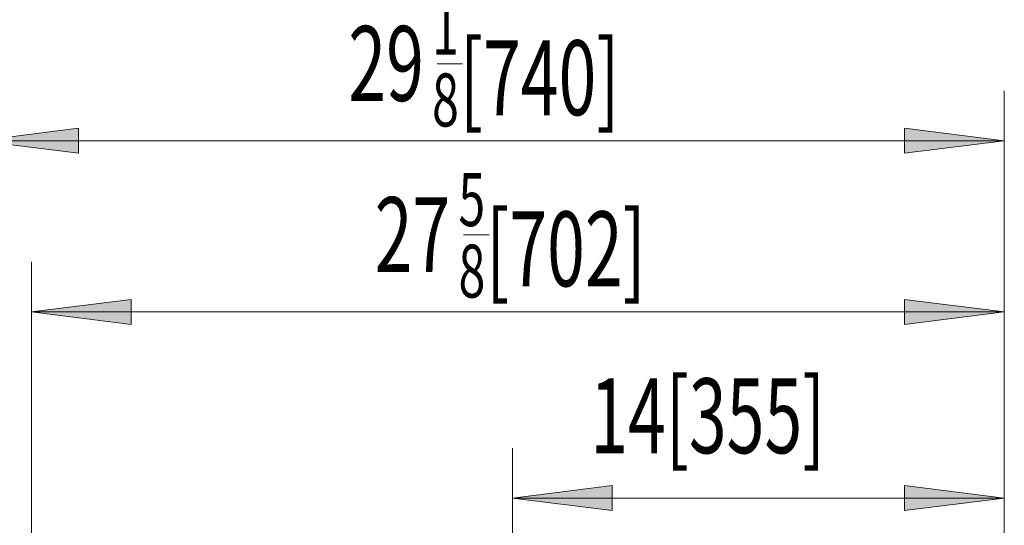
# Model space of a CAD drawing. Extents: x 12 to 290, y -254 to -59.
# Drawn here: x 221 to 281, y -156 to -126 of the extents above; entities that cross this region are included whole.
import ezdxf

# ---------------------------------------------------------------- set-up
doc = ezdxf.new("R2010")
doc.units = 0
doc.header["$MEASUREMENT"] = 0
doc.layers.add('Layer 1', color=7, linetype='Continuous')

# ---------------------------------------------------------------- blocks, each defined once
blk = doc.blocks.new('block 11')
at = {"layer": 'Layer 1', "color": 93, "lineweight": 18, "true_color": 0x69bd45}
blk.add_lwpolyline([(222.117, -143.195), (281.06, -143.195)], dxfattribs=at)
blk = doc.blocks.new('block 12')
at = {"layer": 'Layer 1', "true_color": 0x69bd45}
blk.add_hatch(color=93, dxfattribs=at).paths.add_polyline_path([(222.117, -143.195), (228.162, -142.44), (228.162, -143.951)])
at = {"layer": 'Layer 1', "lineweight": 0}
blk.add_lwpolyline([(222.117, -143.195), (228.162, -142.44), (228.162, -143.951), (222.117, -143.195), (222.117, -143.195)], dxfattribs=at)
blk = doc.blocks.new('block 13')
at = {"layer": 'Layer 1', "true_color": 0x69bd45}
blk.add_hatch(color=93, dxfattribs=at).paths.add_polyline_path([(281.06, -143.195), (275.015, -142.44), (275.015, -143.951)])
at = {"layer": 'Layer 1', "lineweight": 0}
blk.add_lwpolyline([(281.06, -143.195), (275.015, -142.44), (275.015, -143.951), (281.06, -143.195), (281.06, -143.195)], dxfattribs=at)
blk = doc.blocks.new('block 14')
at = {"layer": 'Layer 1', "color": 93, "lineweight": 18, "true_color": 0x69bd45}
blk.add_lwpolyline([(222.117, -171.284), (222.117, -140.173)], dxfattribs=at)
blk = doc.blocks.new('block 15')
at = {"layer": 'Layer 1', "color": 93, "lineweight": 18, "true_color": 0x69bd45}
blk.add_lwpolyline([(281.06, -184.844), (281.06, -140.173)], dxfattribs=at)
blk = doc.blocks.new('block 16')
at = {"layer": 'Layer 1', "color": 2, "true_color": 0xf6eb12, "insert": (242.912, -140.785), "char_height": 4.5341, "attachment_point": 7}
blk.add_mtext('\\fMyriad Pro|b0|i0|c0|p34;\\W0.667;27', dxfattribs=at)
blk = doc.blocks.new('block 17')
at = {"layer": 'Layer 1', "color": 2, "true_color": 0xf6eb12, "insert": (247.988, -138.002), "char_height": 3.20611, "attachment_point": 7}
blk.add_mtext('\\fMyriad Pro|b0|i0|c0|p34;\\W0.667;5', dxfattribs=at)
blk = doc.blocks.new('block 18')
at = {"layer": 'Layer 1', "color": 2, "true_color": 0xf6eb12, "insert": (247.992, -142.33), "char_height": 3.20611, "attachment_point": 7}
blk.add_mtext('\\fMyriad Pro|b0|i0|c0|p34;\\W0.667;8', dxfattribs=at)
blk = doc.blocks.new('block 19')
at = {"layer": 'Layer 1', "color": 2, "lineweight": 18, "true_color": 0xf6eb12}
blk.add_lwpolyline([(248.296, -138.535), (249.846, -138.535)], dxfattribs=at)
blk = doc.blocks.new('block 20')
at = {"layer": 'Layer 1', "color": 2, "true_color": 0xf6eb12, "insert": (249.672, -141.648), "char_height": 4.5341, "attachment_point": 7}
blk.add_mtext('\\fMyriad Pro|b0|i0|c0|p34;\\W0.667;[702]', dxfattribs=at)
blk = doc.blocks.new('block 21')
at = {"layer": 'Layer 1', "color": 93, "lineweight": 18, "true_color": 0x69bd45}
blk.add_lwpolyline([(218.926, -132.835), (281.06, -132.835)], dxfattribs=at)
blk = doc.blocks.new('block 22')
at = {"layer": 'Layer 1', "true_color": 0x69bd45}
blk.add_hatch(color=93, dxfattribs=at).paths.add_polyline_path([(218.926, -132.835), (224.972, -132.079), (224.972, -133.591)])
at = {"layer": 'Layer 1', "lineweight": 0}
blk.add_lwpolyline([(218.926, -132.835), (224.972, -132.079), (224.972, -133.591), (218.926, -132.835), (218.926, -132.835)], dxfattribs=at)
blk = doc.blocks.new('block 23')
at = {"layer": 'Layer 1', "true_color": 0x69bd45}
blk.add_hatch(color=93, dxfattribs=at).paths.add_polyline_path([(281.06, -132.835), (275.015, -132.079), (275.015, -133.591)])
at = {"layer": 'Layer 1', "lineweight": 0}
blk.add_lwpolyline([(281.06, -132.835), (275.015, -132.079), (275.015, -133.591), (281.06, -132.835), (281.06, -132.835)], dxfattribs=at)
blk = doc.blocks.new('block 25')
at = {"layer": 'Layer 1', "color": 93, "lineweight": 18, "true_color": 0x69bd45}
blk.add_lwpolyline([(281.06, -184.844), (281.06, -129.812)], dxfattribs=at)
blk = doc.blocks.new('block 26')
at = {"layer": 'Layer 1', "color": 2, "true_color": 0xf6eb12, "insert": (241.314, -130.424), "char_height": 4.5341, "attachment_point": 7}
blk.add_mtext('\\fMyriad Pro|b0|i0|c0|p34;\\W0.667;29', dxfattribs=at)
blk = doc.blocks.new('block 27')
at = {"layer": 'Layer 1', "color": 2, "true_color": 0xf6eb12, "insert": (246.395, -127.629), "char_height": 3.20611, "attachment_point": 7}
blk.add_mtext('\\fMyriad Pro|b0|i0|c0|p34;\\W0.667;1', dxfattribs=at)
blk = doc.blocks.new('block 28')
at = {"layer": 'Layer 1', "color": 2, "true_color": 0xf6eb12, "insert": (246.390625, -131.96875), "char_height": 3.20610716, "attachment_point": 7}
blk.add_mtext('\\fMyriad Pro|b0|i0|c0|p34;\\W0.667;8', dxfattribs=at)
blk = doc.blocks.new('block 29')
at = {"layer": 'Layer 1', "color": 2, "lineweight": 18, "true_color": 0xf6eb12}
blk.add_lwpolyline([(246.699, -128.175), (248.239, -128.175)], dxfattribs=at)
blk = doc.blocks.new('block 30')
at = {"layer": 'Layer 1', "color": 2, "true_color": 0xf6eb12, "insert": (248.078, -131.289), "char_height": 4.5341, "attachment_point": 7}
blk.add_mtext('\\fMyriad Pro|b0|i0|c0|p34;\\W0.667;[740]', dxfattribs=at)
blk = doc.blocks.new('block 31')
at = {"layer": 'Layer 1', "color": 93, "lineweight": 18, "true_color": 0x69bd45}
blk.add_lwpolyline([(251.253, -154.47), (281.06, -154.47)], dxfattribs=at)
blk = doc.blocks.new('block 32')
at = {"layer": 'Layer 1', "true_color": 0x69bd45}
blk.add_hatch(color=93, dxfattribs=at).paths.add_polyline_path([(251.253, -154.47), (257.298, -153.714), (257.298, -155.225)])
at = {"layer": 'Layer 1', "lineweight": 0}
blk.add_lwpolyline([(251.253, -154.47), (257.298, -153.714), (257.298, -155.225), (251.253, -154.47), (251.253, -154.47)], dxfattribs=at)
blk = doc.blocks.new('block 33')
at = {"layer": 'Layer 1', "true_color": 0x69bd45}
blk.add_hatch(color=93, dxfattribs=at).paths.add_polyline_path([(281.06, -154.47), (275.015, -153.714), (275.015, -155.225)])
at = {"layer": 'Layer 1', "lineweight": 0}
blk.add_lwpolyline([(281.06, -154.47), (275.015, -153.714), (275.015, -155.225), (281.06, -154.47), (281.06, -154.47)], dxfattribs=at)
blk = doc.blocks.new('block 34')
at = {"layer": 'Layer 1', "color": 93, "lineweight": 18, "true_color": 0x69bd45}
blk.add_lwpolyline([(251.253, -168.756), (251.253, -151.447)], dxfattribs=at)
blk = doc.blocks.new('block 35')
at = {"layer": 'Layer 1', "color": 93, "lineweight": 18, "true_color": 0x69bd45}
blk.add_lwpolyline([(281.06, -184.844), (281.06, -151.447)], dxfattribs=at)
blk = doc.blocks.new('block 36')
at = {"layer": 'Layer 1', "color": 2, "true_color": 0xf6eb12, "insert": (255.973, -151.752), "char_height": 4.5341, "attachment_point": 7}
blk.add_mtext('\\fMyriad Pro|b0|i0|c0|p34;\\W0.667;14[355]', dxfattribs=at)

msp = doc.modelspace()

# ---------------------------------------------------------------- block references
at = {"layer": 'Layer 1'}
for name in ['block 27', 'block 26', 'block 30', 'block 29', 'block 28', 'block 25', 'block 22', 'block 23', 'block 21', 'block 17', 'block 16', 'block 20', 'block 19', 'block 18', 'block 14', 'block 15', 'block 12', 'block 13', 'block 11', 'block 36', 'block 34', 'block 35', 'block 32', 'block 33', 'block 31']:
    msp.add_blockref(name, (0, 0), dxfattribs=at)

doc.saveas('drawing.dxf')
